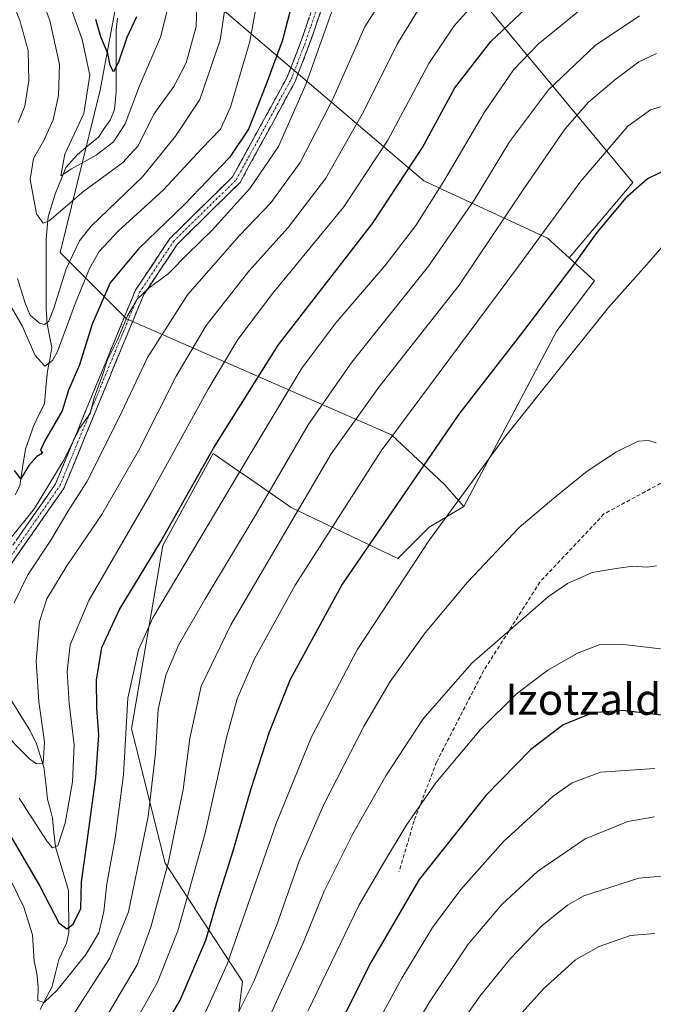
# Model space of a CAD drawing. Units: metres. Extents: x 603161 to 606580, y 4787052 to 4789417.
# Drawn here: x 603980 to 604144, y 4788276 to 4788530 of the extents above; entities that cross this region are included whole.
import ezdxf
from ezdxf.enums import TextEntityAlignment as Align

# ---------------------------------------------------------------- set-up
doc = ezdxf.new("R2010")
doc.units = ezdxf.units.M
doc.header["$MEASUREMENT"] = 0
doc.linetypes.add('TRAZO_Y_PUNTO', pattern=[1, 0.5, -0.25, 0, -0.25])
doc.linetypes.add('TRAZOSX2', pattern=[1.5, 1, -0.5])
for name, color, linetype, lineweight in [('Arbolado forestal CxS', 92, 'Continuous', 0), ('Camino', 19, 'TRAZOSX2', 0), ('Camino Cxs', 19, 'Continuous', 0), ('Camino eje', 19, 'TRAZO_Y_PUNTO', 0), ('Corriente natural lineal', 142, 'Continuous', 13), ('Curva de nivel maestra', 36, 'Continuous', 30), ('Curva de nivel normal', 36, 'Continuous', 0), ('Pastizal CxS', 92, 'Continuous', 0), ('Senda', 19, 'TRAZOSX2', 0), ('Texto cartográfico', 19, 'Continuous', 0)]:
    doc.layers.add(name, color=color, linetype=linetype, lineweight=lineweight)
doc.styles.add('Arial', font='txt', dxfattribs={"height": 0.2})

# ---------------------------------------------------------------- blocks, each defined once
blk = doc.blocks.new('*U160')
at = {"layer": 'Arbolado forestal CxS', "color": 92, "linetype": 'Continuous', "lineweight": 0}
blk.add_polyline3d([(604006.0655, 4788538.7991, 173.5789), (604000.9339, 4788511.4261, 177.7459), (603990.6703, 4788469.5109, 190.9076), (604007.7795, 4788452.4029, 206.3873), (604076.2151, 4788422.4645, 247.2913), (604089.9025, 4788409.6333, 254.7453), (604094.8675, 4788403.9975, 257.1856), (604085.9039, 4788398.6307, 255.9378), (604077.8705, 4788390.5255, 255.3028), (604050.3019, 4788403.7575, 241.2289), (604038.6385, 4788411.8279, 233.3137), (604037.7521, 4788412.4411, 232.6994), (604030.1643, 4788417.6917, 227.751), (604017.1553, 4788393.9053, 227.9283), (604009.0541, 4788346.6387, 232.4993), (604017.7305, 4788311.9581, 241.6708), (604037.7193, 4788281.4359, 260.8322), (604033.1205, 4788244.4437, 269.108)], dxfattribs=at)
blk = doc.blocks.new('*U201')
at = {"layer": 'Curva de nivel normal', "color": 36, "linetype": 'Continuous', "lineweight": 0}
blk.add_polyline3d([(604041.96, 4788536.85, 195), (604039.58, 4788523.96, 195), (604034.6, 4788507, 195), (604032, 4788501.35, 195), (604027.23, 4788496.35, 195), (604017.28, 4788485.68, 195), (604005.61, 4788475.01, 195), (604000.7, 4788469.83, 195), (603998.26, 4788465.61, 195), (603994.6, 4788456.5, 195), (603989.94, 4788443.99, 195), (603988.68, 4788441.66, 195), (603986.71, 4788440.21, 195), (603984.18, 4788442.94, 195), (603980.79, 4788450.58, 195), (603977.27, 4788456.72, 195)], dxfattribs=at)
blk = doc.blocks.new('*U204')
at = {"layer": 'Curva de nivel normal', "color": 36, "linetype": 'Continuous', "lineweight": 0}
blk.add_polyline3d([(604144.65, 4788520.88, 240), (604140.07, 4788518.76, 240), (604134.21, 4788514.38, 240), (604127.12, 4788508.33, 240), (604121, 4788501.39, 240), (604110.4, 4788485.93, 240), (604093.64, 4788461.14, 240), (604072.89, 4788434.81, 240), (604060.66, 4788417.57, 240), (604034.7, 4788373.43, 240), (604027.04, 4788357.64, 240), (604024.11, 4788344.16, 240), (604022.4, 4788330.93, 240), (604018.58, 4788312.29, 240), (604014.01, 4788295.42, 240), (604010.5, 4788285.7, 240), (603996.96, 4788262.94, 240)], dxfattribs=at)
blk = doc.blocks.new('*U217')
at = {"layer": 'Curva de nivel normal', "color": 36, "linetype": 'Continuous', "lineweight": 0}
blk.add_polyline3d([(604140.28, 4788530.62, 235), (604128.8, 4788522.91, 235), (604116.79, 4788511.5, 235), (604106.67, 4788498.13, 235), (604097.53, 4788483.02, 235), (604085.75, 4788465.98, 235), (604065.93, 4788441.22, 235), (604054.64, 4788425.02, 235), (604041.22, 4788402.02, 235), (604027.97, 4788380.02, 235), (604021.21, 4788368.22, 235), (604017.88, 4788360.46, 235), (604015.98, 4788351.56, 235), (604015.26, 4788340.37, 235), (604013.32, 4788324.03, 235), (604008.31, 4788299.37, 235), (604003.38, 4788287.37, 235), (603991.55, 4788269.03, 235)], dxfattribs=at)
blk = doc.blocks.new('*U231')
at = {"layer": 'Curva de nivel normal', "color": 36, "linetype": 'Continuous', "lineweight": 0}
blk.add_polyline3d([(604144.21, 4788293.82, 295), (604137.97, 4788293.27, 295), (604129.87, 4788290.44, 295), (604123.74, 4788286.99, 295), (604115.5, 4788279.49, 295), (604104.27, 4788267.1, 295)], dxfattribs=at)
blk = doc.blocks.new('*U236')
at = {"layer": 'Curva de nivel normal', "color": 36, "linetype": 'Continuous', "lineweight": 0}
blk.add_polyline3d([(604096.22, 4788532.31, 220), (604092.35, 4788528.03, 220), (604085.88, 4788518.29, 220), (604075.22, 4788498.53, 220), (604063.88, 4788481.34, 220), (604045.55, 4788459.02, 220), (604036.54, 4788447.12, 220), (604028.86, 4788434.3, 220), (604014.07, 4788407.36, 220), (603998.05, 4788379.75, 220), (603993.19, 4788368.26, 220), (603992.46, 4788361.44, 220), (603992.97, 4788353.15, 220), (603994.26, 4788342.49, 220), (603993.81, 4788332.96, 220), (603991.96, 4788322.29, 220), (603990.04, 4788316.44, 220), (603988.63, 4788315.9, 220), (603987.24, 4788317.5, 220), (603980.08, 4788328.69, 220)], dxfattribs=at)
blk = doc.blocks.new('*U237')
at = {"layer": 'Curva de nivel normal', "color": 36, "linetype": 'Continuous', "lineweight": 0}
blk.add_polyline3d([(604018.26, 4788531.86, 180), (604016.58, 4788525.07, 180), (604011.12, 4788512.53, 180), (604007.41, 4788502.75, 180), (604004.36, 4788498.13, 180), (603999.89, 4788494.64, 180), (603993.56, 4788491.12, 180), (603990.82, 4788489.32, 180), (603991.81, 4788494.94, 180), (603996.7, 4788505.38, 180), (603998.32, 4788515.26, 180), (603996.28, 4788524.5, 180), (603990.53, 4788540.79, 180)], dxfattribs=at)
blk = doc.blocks.new('*U238')
at = {"layer": 'Curva de nivel normal', "color": 36, "linetype": 'Continuous', "lineweight": 0}
blk.add_polyline3d([(604147.01, 4788308.69, 290), (604140.07, 4788308.06, 290), (604125.88, 4788303.5, 290), (604121.64, 4788301.13, 290), (604115, 4788295.77, 290), (604106.96, 4788287.37, 290), (604099.06, 4788277.7, 290), (604091.65, 4788267.04, 290)], dxfattribs=at)
blk = doc.blocks.new('*U242')
at = {"layer": 'Curva de nivel normal', "color": 36, "linetype": 'Continuous', "lineweight": 0}
blk.add_polyline3d([(604144.13, 4788323.94, 285), (604137.24, 4788322.74, 285), (604126.25, 4788318.25, 285), (604114.02, 4788309.9, 285), (604104.67, 4788301.31, 285), (604096.01, 4788291.01, 285), (604086.06, 4788276.29, 285), (604077.49, 4788261.7, 285)], dxfattribs=at)
blk = doc.blocks.new('*U259')
at = {"layer": 'Curva de nivel normal', "color": 36, "linetype": 'Continuous', "lineweight": 0}
blk.add_polyline3d([(603978.76, 4788379.11, 210), (603982.27, 4788386.36, 210), (603988.26, 4788395.27, 210), (603992.61, 4788402.7, 210), (603997.53, 4788410.38, 210), (604005.77, 4788426.79, 210), (604013.19, 4788442.42, 210), (604023.55, 4788458.6, 210), (604036.93, 4788473.95, 210), (604045.07, 4788482.38, 210), (604052.65, 4788492.75, 210), (604061, 4788508.95, 210), (604069.34, 4788527.77, 210), (604076.68, 4788539.42, 210)], dxfattribs=at)
blk = doc.blocks.new('*U262')
at = {"layer": 'Curva de nivel normal', "color": 36, "linetype": 'Continuous', "lineweight": 0}
blk.add_polyline3d([(604026.1, 4788539.12, 185), (604025.72, 4788527.87, 185), (604023.21, 4788518.5, 185), (604019.97, 4788512.33, 185), (604014.86, 4788505.23, 185), (604010.73, 4788497.03, 185), (604006.76, 4788492.68, 185), (603996.7, 4788485.34, 185), (603987.81, 4788477.69, 185), (603986.24, 4788477.07, 185), (603984.52, 4788479.53, 185), (603982.92, 4788488.4, 185), (603983.75, 4788493.78, 185), (603986.44, 4788498.43, 185), (603988.83, 4788503.78, 185), (603990.21, 4788510.01, 185), (603990.46, 4788518.07, 185), (603987.96, 4788529.36, 185), (603982.06, 4788545.17, 185)], dxfattribs=at)
blk = doc.blocks.new('*U265')
at = {"layer": 'Curva de nivel normal', "color": 36, "linetype": 'Continuous', "lineweight": 0}
blk.add_polyline3d([(603978.16, 4788306.96, 230), (603981.26, 4788300.63, 230), (603983.48, 4788293.41, 230), (603983.94, 4788286.63, 230), (603984.63, 4788283.46, 230), (603984.95, 4788280.09, 230), (603984.87, 4788276.47, 230), (603986.53, 4788276, 230), (603989.89, 4788279.16, 230), (603997.25, 4788288.39, 230), (604000.58, 4788293.99, 230), (604001.94, 4788299.46, 230), (604002.64, 4788306.64, 230), (604004.84, 4788318.37, 230), (604006.98, 4788334.7, 230), (604008.12, 4788354.53, 230), (604010.86, 4788367.01, 230), (604014.56, 4788375.28, 230), (604039.06, 4788416.43, 230), (604053.04, 4788439.69, 230), (604061.82, 4788451.36, 230), (604074.46, 4788466.13, 230), (604082.49, 4788476.5, 230), (604089.75, 4788487.91, 230), (604100.2, 4788505.71, 230), (604107.69, 4788516.68, 230), (604114.14, 4788523.35, 230), (604127.93, 4788534.59, 230)], dxfattribs=at)
blk = doc.blocks.new('*U281')
at = {"layer": 'Curva de nivel maestra', "color": 36, "linetype": 'Continuous', "lineweight": 30}
blk.add_polyline3d([(604052.43, 4788541.16, 200), (604047.95, 4788524.05, 200), (604043.76, 4788512.68, 200), (604039.27, 4788501.35, 200), (604034.32, 4788494.01, 200), (604022.86, 4788482.01, 200), (604010.84, 4788470.46, 200), (604003.54, 4788461.68, 200), (603998.87, 4788451.01, 200), (603995.63, 4788440.58, 200), (603992.82, 4788434.02, 200), (603991.11, 4788428.69, 200), (603986.72, 4788421.14, 200), (603985.58, 4788418.5, 200), (603986.06, 4788417.71, 200), (603984.57, 4788416.87, 200), (603982.53, 4788414.54, 200), (603980.44, 4788411.14, 200), (603978.81, 4788413.31, 200)], dxfattribs=at)
blk = doc.blocks.new('*U287')
at = {"layer": 'Curva de nivel maestra', "color": 36, "linetype": 'Continuous', "lineweight": 30}
blk.add_polyline3d([(604010.34, 4788530.35, 175), (604007.82, 4788525.01, 175), (604005.71, 4788518.64, 175), (604004.38, 4788516.19, 175), (604003.57, 4788517.78, 175), (604002.93, 4788520.89, 175), (604001.13, 4788525.18, 175), (603999.85, 4788529.62, 175)], dxfattribs=at)
blk = doc.blocks.new('*U288')
at = {"layer": 'Curva de nivel maestra', "color": 36, "linetype": 'Continuous', "lineweight": 30}
blk.add_polyline3d([(603973.46, 4788326.2, 225), (603985.38, 4788306, 225), (603990.27, 4788296.57, 225), (603992.39, 4788294.98, 225), (603994.01, 4788296.2, 225), (603995.98, 4788300.26, 225), (603996.1, 4788307.09, 225), (603997.62, 4788317.54, 225), (603999.86, 4788334.03, 225), (604000.59, 4788345.03, 225), (604000.07, 4788351.91, 225), (604000.02, 4788359.19, 225), (604001.37, 4788367.58, 225), (604005.91, 4788377.43, 225), (604016.64, 4788394.97, 225), (604030.2, 4788419.08, 225), (604046.97, 4788445.62, 225), (604071.32, 4788477.04, 225), (604084.17, 4788496.63, 225), (604092.55, 4788512.04, 225), (604101.89, 4788523.94, 225), (604116.88, 4788538.26, 225)], dxfattribs=at)

msp = doc.modelspace()

# ---------------------------------------------------------------- linework, layer by layer
at = {"layer": 'Arbolado forestal CxS', "color": 92, "linetype": 'Continuous', "lineweight": 0}
for points in [[(604078.86, 4788556.02, 206.81), (604101.02, 4788532.77, 224.43), (604138.52, 4788487.56, 251.23), (604122.07, 4788468.13, 251.01)], [(604013.91, 4788548.21, 178.61), (604006.07, 4788538.8, 173.58), (604000.93, 4788511.43, 177.75), (603990.67, 4788469.51, 190.91), (604007.78, 4788452.4, 206.39), (604076.22, 4788422.46, 247.29), (604089.9, 4788409.63, 254.75), (604094.87, 4788404, 257.19)], [(604013.91, 4788548.21, 178.61), (604006.07, 4788538.8, 173.58), (604000.93, 4788511.43, 177.75), (603990.67, 4788469.51, 190.91), (604007.78, 4788452.4, 206.39), (604076.22, 4788422.46, 247.29), (604089.9, 4788409.63, 254.75), (604094.87, 4788404, 257.19)], [(604013.91, 4788548.21, 178.61), (604084.54, 4788488.04, 229.89), (604116.46, 4788473.23, 247.84), (604122.07, 4788468.13, 251.01)], [(604033.12, 4788244.44, 269.11), (604037.72, 4788281.44, 260.83), (604017.73, 4788311.96, 241.67), (604009.05, 4788346.64, 232.5), (604017.16, 4788393.91, 227.93), (604030.16, 4788417.69, 227.75), (604037.75, 4788412.44, 232.7), (604038.64, 4788411.83, 233.31), (604050.3, 4788403.76, 241.23), (604077.87, 4788390.53, 255.3), (604085.9, 4788398.63, 255.94), (604094.87, 4788404, 257.19), (604118.87, 4788449.34, 254.27), (604128.59, 4788462.2, 254.18), (604122.07, 4788468.13, 251.01), (604138.52, 4788487.56, 251.23), (604101.02, 4788532.77, 224.43)], [(604122.07, 4788468.13, 251.01), (604128.59, 4788462.2, 254.18), (604118.87, 4788449.34, 254.27), (604094.87, 4788404, 257.19)], [(604122.07, 4788468.13, 251.01), (604128.59, 4788462.2, 254.18), (604118.87, 4788449.34, 254.27), (604094.87, 4788404, 257.19)], [(604094.87, 4788404, 257.19), (604085.9, 4788398.63, 255.94), (604077.87, 4788390.53, 255.3), (604050.3, 4788403.76, 241.23), (604038.64, 4788411.83, 233.31), (604037.75, 4788412.44, 232.7), (604030.16, 4788417.69, 227.75), (604017.16, 4788393.91, 227.93), (604009.05, 4788346.64, 232.5), (604017.73, 4788311.96, 241.67), (604037.72, 4788281.44, 260.83), (604033.12, 4788244.44, 269.11)], [(604094.87, 4788404, 257.19), (604085.9, 4788398.63, 255.94), (604077.87, 4788390.53, 255.3), (604050.3, 4788403.76, 241.23), (604038.64, 4788411.83, 233.31), (604037.75, 4788412.44, 232.7), (604030.16, 4788417.69, 227.75), (604017.16, 4788393.91, 227.93), (604009.05, 4788346.64, 232.5), (604017.73, 4788311.96, 241.67), (604037.72, 4788281.44, 260.83), (604033.12, 4788244.44, 269.11)]]:
    msp.add_polyline3d(points, dxfattribs=at)
msp.add_polyline3d([(604094.87, 4788404, 257.19), (604089.9, 4788409.63, 254.75), (604076.22, 4788422.46, 247.29), (604007.78, 4788452.4, 206.39), (603990.67, 4788469.51, 190.91), (604000.93, 4788511.43, 177.75), (604006.07, 4788538.8, 173.58), (604013.91, 4788548.21, 178.61), (604084.54, 4788488.04, 229.89), (604116.46, 4788473.23, 247.84), (604122.07, 4788468.13, 251.01), (604128.59, 4788462.2, 254.18), (604118.87, 4788449.34, 254.27), (604094.87, 4788404, 257.19)], close=True, dxfattribs=at)
at = {"layer": 'Camino', "color": 19, "linetype": 'TRAZOSX2', "lineweight": 0}
for points in [[(603943.33, 4788472.2), (603953.17, 4788448.88), (603960.74, 4788412.99), (603961.93, 4788395.2), (603965.93, 4788383.56), (603971.58, 4788384.19), (603989.45, 4788409.83), (604010.08, 4788459.82), (604018.95, 4788473.12), (604035.16, 4788489.09), (604049.28, 4788514.79), (604052.63, 4788523.46), (604056.14, 4788533.64)], [(604058.24, 4788532.66), (604054.79, 4788522.67), (604051.66, 4788514.57), (604051.41, 4788513.8), (604037.1, 4788487.62), (604020.81, 4788471.58), (604012.21, 4788458.69), (603991.57, 4788408.67), (603972.93, 4788381.92), (603964.29, 4788380.96), (603959.56, 4788394.72), (603958.36, 4788412.66), (603950.86, 4788448.2), (603943.68, 4788466.61)]]:
    msp.add_lwpolyline(points, dxfattribs=at)
at = {"layer": 'Camino Cxs', "color": 19, "linetype": 'Continuous', "lineweight": 0}
for points in [[(604058.24, 4788532.66, 203.8), (604057.09, 4788529.33, 203.37), (604055.94, 4788526, 202.92), (604054.79, 4788522.67, 202.88), (604053.23, 4788518.62, 203.18), (604051.66, 4788514.57, 202.82), (604051.41, 4788513.8, 202.7), (604049.02, 4788509.44, 203.27), (604046.64, 4788505.07, 202.95), (604044.25, 4788500.71, 202.35), (604041.87, 4788496.35, 202.69), (604039.48, 4788491.99, 202.81), (604037.1, 4788487.62, 203.38), (604033.84, 4788484.42, 203.18), (604030.58, 4788481.21, 203.14), (604027.32, 4788478, 203.58), (604024.07, 4788474.79, 203.34), (604020.81, 4788471.58, 203.37), (604018.66, 4788468.36, 203.72), (604016.51, 4788465.14, 204.33), (604014.36, 4788461.91, 204.58), (604012.21, 4788458.69, 204.93), (604010.33, 4788454.14, 205.16), (604008.46, 4788449.59, 205.58), (604006.58, 4788445.05, 206.13), (604004.7, 4788440.5, 206.21), (604002.83, 4788435.95, 205.99), (604000.95, 4788431.41, 205.82), (603999.08, 4788426.86, 205.75), (603997.2, 4788422.31, 206.56), (603995.32, 4788417.77, 206.93), (603993.45, 4788413.22, 207.08), (603991.57, 4788408.67, 207.44), (603988.91, 4788404.85, 206.69), (603986.24, 4788401.03, 206.22), (603983.58, 4788397.21, 206.42), (603980.92, 4788393.39, 207.33), (603978.25, 4788389.57, 206.99)], [(603979.24, 4788395.18, 205.42), (603981.79, 4788398.84, 204.66), (603984.34, 4788402.5, 204.59), (603986.9, 4788406.17, 204.71), (603989.45, 4788409.83, 205.47), (603991.33, 4788414.37, 205.74), (603993.2, 4788418.92, 205.64), (603995.08, 4788423.46, 204.85), (603996.95, 4788428.01, 203.97), (603998.83, 4788432.55, 204.18), (604000.7, 4788437.1, 204.35), (604002.58, 4788441.64, 204.86), (604004.46, 4788446.19, 204.66), (604006.33, 4788450.73, 204.47), (604008.21, 4788455.28, 204.22), (604010.08, 4788459.82, 203.91), (604012.3, 4788463.15, 203.79), (604014.52, 4788466.47, 203.25), (604016.73, 4788469.8, 202.59), (604018.95, 4788473.12, 202.04), (604022.19, 4788476.31, 202.33), (604025.43, 4788479.51, 202.36), (604028.67, 4788482.7, 202.02), (604031.92, 4788485.89, 202.37), (604035.16, 4788489.09, 202.4), (604037.51, 4788493.37, 201.9), (604039.87, 4788497.65, 201.35), (604042.22, 4788501.94, 201.24), (604044.57, 4788506.22, 201.7), (604046.93, 4788510.51, 202.27), (604049.28, 4788514.79, 201.86), (604050.96, 4788519.13, 202.25), (604052.63, 4788523.46, 202.17), (604053.8, 4788526.85, 202.01), (604054.97, 4788530.25, 202.24)]]:
    msp.add_polyline3d(points, dxfattribs=at)
at = {"layer": 'Camino eje', "color": 19, "linetype": 'TRAZO_Y_PUNTO', "lineweight": 0}
msp.add_lwpolyline([(603943.57, 4788468.38), (603952.01, 4788448.54), (603959.55, 4788412.82), (603960.74, 4788394.96), (603965.11, 4788382.26), (603972.25, 4788383.06), (603990.51, 4788409.25), (604011.15, 4788459.26), (604019.88, 4788472.35), (604036.13, 4788488.36), (604050.36, 4788514.38), (604050.6, 4788515.03), (604053.71, 4788523.07), (604055.44, 4788528.06), (604057.19, 4788533.15)], dxfattribs=at)
at = {"layer": 'Corriente natural lineal', "color": 142, "linetype": 'Continuous', "lineweight": 13}
for points in [[(603978.98, 4788407.01, 200.97), (603980.22, 4788409.32, 200.32), (603980.93, 4788414.03, 200.01), (603981.64, 4788418.74, 199.04), (603982.68, 4788421.72, 198.79), (603983.71, 4788424.71, 198.57), (603985.15, 4788427.61, 198.2), (603986.58, 4788430.52, 197.4), (603986.96, 4788434.7, 196.65), (603987.35, 4788438.88, 195.74), (603987.92, 4788441.93, 194.9), (603988.5, 4788444.99, 193.89), (603987.89, 4788448.04, 192.12), (603987.29, 4788451.1, 190.22), (603987.03, 4788455, 188.51), (603987.02, 4788459.5, 187.71), (603987, 4788464, 187.05), (603986.98, 4788468.51, 186.44), (603986.97, 4788473.01, 185.96), (603987.26, 4788475.89, 185.09), (603987.55, 4788478.77, 184.08), (603988.49, 4788481.8, 182.93), (603989.43, 4788484.83, 181.91), (603990.77, 4788488.16, 180.5), (603992.1, 4788491.49, 180.08), (603995.07, 4788494.85, 179.43), (603997.79, 4788497.09, 178.89), (604000.5, 4788499.33, 178.41), (604002.01, 4788501.52, 178.35), (604003.52, 4788503.72, 178.32), (604004.66, 4788506.46, 178.02), (604005.07, 4788510.97, 177.12), (604005.08, 4788514.97, 176.32), (604005.09, 4788518.97, 175.58), (604005.1, 4788522.97, 174.49), (604005.12, 4788526.97, 173.97), (604005.45, 4788529.99, 173.37)], [(603985.48, 4788274.16, 230.69), (603987.01, 4788277.16, 229.64), (603988.55, 4788280.16, 229.56), (603989.4, 4788283.64, 229.04), (603990.25, 4788287.12, 228.1), (603992.3, 4788291.31, 226.64), (603992.87, 4788294.04, 225.75), (603992.85, 4788297.66, 224.48), (603992.82, 4788301.27, 223.45), (603992.8, 4788304.88, 222.69), (603991.67, 4788308.65, 221.35), (603990.55, 4788312.41, 220.73), (603989.42, 4788316.17, 220.12), (603989.03, 4788319.84, 219.35), (603988.64, 4788323.52, 218.45), (603988.01, 4788326, 217.71), (603987.38, 4788328.49, 216.89), (603986.9, 4788332.63, 215.72), (603986.42, 4788336.76, 214.94), (603985.45, 4788339.77, 214.65), (603984.48, 4788342.78, 214.11), (603982.81, 4788346.25, 213.24), (603980.48, 4788349.99, 212.42), (603978.16, 4788353.73, 211.39)]]:
    msp.add_polyline3d(points, dxfattribs=at)
at = {"layer": 'Curva de nivel maestra', "color": 36, "linetype": 'Continuous', "lineweight": 30}
for points in [[(604012.25, 4788260.43, 250), (604021.63, 4788276.57, 250), (604028.21, 4788292.07, 250), (604031.1, 4788301.83, 250), (604035.35, 4788315.09, 250), (604039.98, 4788331.21, 250), (604044.7, 4788345.84, 250), (604050.1, 4788359.4, 250), (604063.4, 4788383.69, 250), (604093.64, 4788427.81, 250), (604110.14, 4788448.94, 250), (604123.78, 4788467.02, 250), (604129.28, 4788474.7, 250), (604137.24, 4788484.17, 250), (604142.25, 4788488.58, 250), (604149.3, 4788492.01, 250)], [(604146.6, 4788350.09, 275), (604135.93, 4788351.32, 275), (604128.22, 4788350.72, 275), (604120.54, 4788347.68, 275), (604112.15, 4788341.31, 275), (604100.6, 4788329.41, 275), (604083.37, 4788307.7, 275), (604070.84, 4788286.33, 275), (604060.43, 4788265.58, 275)]]:
    msp.add_polyline3d(points, dxfattribs=at)
at = {"layer": 'Curva de nivel normal', "color": 36, "linetype": 'Continuous', "lineweight": 0}
for points in [[(604034.55, 4788541.68, 190), (604031.92, 4788524.35, 190), (604026.74, 4788509.05, 190), (604020.44, 4788499.51, 190), (604011.9, 4788489.05, 190), (603998.62, 4788476.35, 190), (603995.66, 4788472.53, 190), (603992.22, 4788465.3, 190), (603989.01, 4788455.16, 190), (603987.68, 4788451.81, 190), (603986.62, 4788450.92, 190), (603985.29, 4788451.26, 190), (603982.85, 4788453.4, 190), (603981.67, 4788456.17, 190), (603979.6, 4788462.81, 190)], [(603979.78, 4788503.06, 190), (603981.47, 4788507.27, 190), (603982.5, 4788513.83, 190), (603982.37, 4788521.68, 190), (603980.2, 4788529.44, 190), (603976.69, 4788538.4, 190)], [(604060.78, 4788531.72, 205), (604054.05, 4788512.86, 205), (604047.04, 4788496.86, 205), (604039.62, 4788486.06, 205), (604029.77, 4788475.18, 205), (604023.76, 4788469.32, 205), (604018.54, 4788464.02, 205), (604013.61, 4788460.39, 205), (604010.51, 4788457.45, 205), (604008.05, 4788453.18, 205), (604005.44, 4788447, 205), (604002.84, 4788441.85, 205), (604001.4, 4788437.36, 205), (603999.43, 4788432.02, 205), (603998.35, 4788428.02, 205), (603995.83, 4788424.41, 205), (603991.37, 4788415.69, 205), (603983.99, 4788403.45, 205), (603972.07, 4788388.65, 205)], [(604083.04, 4788531.98, 215), (604077.66, 4788523.28, 215), (604069.08, 4788506, 215), (604059.23, 4788488.68, 215), (604049.54, 4788476.01, 215), (604039.39, 4788464.68, 215), (604028.32, 4788450.69, 215), (604020.55, 4788437.6, 215), (604010.86, 4788418.35, 215), (604001.35, 4788401.94, 215), (603992.31, 4788388.65, 215), (603987.17, 4788380.2, 215), (603985.32, 4788374.32, 215), (603984.47, 4788364.08, 215), (603985.12, 4788353.66, 215), (603986.56, 4788343.21, 215), (603986.2, 4788337.74, 215), (603984.49, 4788337.55, 215), (603982.79, 4788338.78, 215), (603974.85, 4788346.66, 215)], [(604149.74, 4788508.34, 245), (604143.12, 4788506.36, 245), (604137.24, 4788502.13, 245), (604125.07, 4788487.92, 245), (604108.77, 4788465.68, 245), (604073.56, 4788418.36, 245), (604051.28, 4788383.69, 245), (604040.81, 4788364.69, 245), (604036.31, 4788354.36, 245), (604033.49, 4788344.03, 245), (604028.11, 4788319.67, 245), (604020.98, 4788294.46, 245), (604015.73, 4788281.2, 245), (604010.51, 4788271.9, 245)], [(604146.48, 4788471.4, 255), (604142.78, 4788467.15, 255), (604132.23, 4788455.35, 255), (604120.11, 4788440.24, 255), (604105.36, 4788421.83, 255), (604086.02, 4788395.36, 255), (604067.3, 4788367.02, 255), (604055.51, 4788344.56, 255), (604046.44, 4788322.15, 255), (604033.72, 4788285.92, 255), (604025.38, 4788267.4, 255)], [(604036.82, 4788273.85, 260), (604040.66, 4788281.37, 260), (604046.55, 4788296.04, 260), (604052.36, 4788312.49, 260), (604058.65, 4788326.9, 260), (604069.06, 4788347.22, 260), (604075.88, 4788358.8, 260), (604084.88, 4788371.36, 260), (604095.8, 4788384.5, 260), (604109.14, 4788398.6, 260), (604118.14, 4788406.17, 260), (604126.71, 4788413.14, 260), (604134.28, 4788418.12, 260), (604139.87, 4788420.84, 260), (604142.54, 4788421.02, 260), (604144.54, 4788420.39, 260)], [(604043.89, 4788270.55, 265), (604053.5, 4788291.59, 265), (604058.8, 4788304.71, 265), (604066.19, 4788319.49, 265), (604074.76, 4788334.52, 265), (604084.34, 4788349.21, 265), (604096.97, 4788363.58, 265), (604116.78, 4788380.72, 265), (604121.65, 4788384.08, 265), (604128.02, 4788386.96, 265), (604134.21, 4788387.96, 265), (604138.54, 4788388.55, 265), (604142.21, 4788388.3, 265), (604144.65, 4788388.7, 265)], [(604149.37, 4788366.79, 270), (604135.42, 4788368.46, 270), (604129.87, 4788368.32, 270), (604124.21, 4788366.1, 270), (604116.54, 4788361.71, 270), (604108.47, 4788355.64, 270), (604099.21, 4788346.43, 270), (604087.61, 4788332.7, 270), (604080, 4788321.7, 270), (604074.4, 4788312.37, 270), (604067.86, 4788301.18, 270), (604054.56, 4788273.79, 270)], [(604144.21, 4788336.37, 280), (604130.21, 4788335.4, 280), (604122.82, 4788332.71, 280), (604117.94, 4788329.2, 280), (604105.16, 4788317.57, 280), (604094.1, 4788305.16, 280), (604086.81, 4788295.33, 280), (604078.85, 4788282.28, 280), (604073.13, 4788271.71, 280)]]:
    msp.add_polyline3d(points, dxfattribs=at)
at = {"layer": 'Pastizal CxS', "color": 92, "linetype": 'Continuous', "lineweight": 0}
msp.add_polyline3d([(604122.07, 4788468.13, 251.01), (604116.46, 4788473.23, 247.84), (604084.54, 4788488.04, 229.89), (604013.91, 4788548.21, 178.61), (604028.24, 4788575.78, 180.57), (604066.53, 4788596.03, 183.59), (604078.86, 4788556.02, 206.81), (604101.02, 4788532.77, 224.43), (604138.52, 4788487.56, 251.23), (604122.07, 4788468.13, 251.01)], close=True, dxfattribs=at)
for points in [[(604078.86, 4788556.02, 206.81), (604101.02, 4788532.77, 224.43), (604138.52, 4788487.56, 251.23), (604122.07, 4788468.13, 251.01)], [(604013.91, 4788548.21, 178.61), (604084.54, 4788488.04, 229.89), (604116.46, 4788473.23, 247.84), (604122.07, 4788468.13, 251.01)]]:
    msp.add_polyline3d(points, dxfattribs=at)
at = {"layer": 'Senda', "color": 19, "linetype": 'TRAZOSX2', "lineweight": 0}
msp.add_lwpolyline([(604210.34, 4788557.43), (604226.22, 4788498.69), (604239.58, 4788452.1), (604254.5, 4788435.91), (604266.25, 4788426.38), (604275.39, 4788418.59), (604283.85, 4788405.49), (604303.22, 4788364.1), (604303.49, 4788356.86), (604272.25, 4788376.45), (604238.27, 4788388.69), (604222.14, 4788390.7), (604203.85, 4788398.51), (604187.69, 4788407.58), (604173.95, 4788413.4), (604157.59, 4788413.29), (604149.71, 4788412.1), (604131.08, 4788402.06), (604114.55, 4788384.48), (604100.01, 4788361.63), (604087.86, 4788338.06), (604082.04, 4788322.85), (604078.13, 4788309.78)], dxfattribs=at)

# ---------------------------------------------------------------- block references
at = {"layer": 'Arbolado forestal CxS', "color": 92, "linetype": 'Continuous', "lineweight": 0}
msp.add_blockref('*U160', (0, 0), dxfattribs=at)
at = {"layer": 'Curva de nivel maestra', "color": 36, "linetype": 'Continuous', "lineweight": 30}
for name in ['*U287', '*U281', '*U288']:
    msp.add_blockref(name, (0, 0), dxfattribs=at)
at = {"layer": 'Curva de nivel normal', "color": 36, "linetype": 'Continuous', "lineweight": 0}
for name in ['*U259', '*U201', '*U262', '*U237', '*U217', '*U265', '*U236', '*U204', '*U242', '*U238', '*U231']:
    msp.add_blockref(name, (0, 0), dxfattribs=at)

# ---------------------------------------------------------------- texts
at = {"layer": 'Texto cartográfico', "color": 19, "linetype": 'Continuous', "lineweight": 0, "style": 'Arial'}
msp.add_text('Izotzaldea Auzoa', height=8, dxfattribs=at).set_placement((604148.65, 4788354.23), align=Align.MIDDLE_CENTER)

doc.saveas('drawing.dxf')
